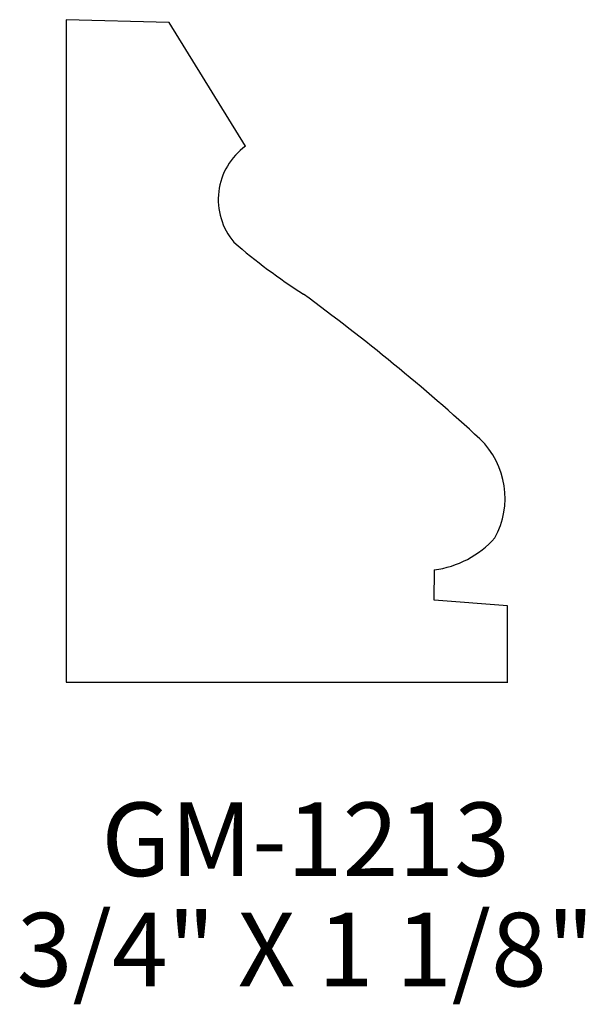
# Model space of a CAD drawing. Extents: x 88.07 to 89.03, y 211.63 to 213.3.
import ezdxf
from ezdxf.enums import TextEntityAlignment as Align

# ---------------------------------------------------------------- set-up
doc = ezdxf.new("R2010")
doc.units = 0
doc.header["$MEASUREMENT"] = 0
doc.layers.get('0').update_dxf_attribs({"linetype": 'CONTINUOUS'})

msp = doc.modelspace()

# ---------------------------------------------------------------- linework, layer by layer
for p, q in [((88.1511, 213.3009), (88.1511, 212.1753)), ((88.326, 213.296), (88.1511, 213.3009)), ((88.4559, 213.086), (88.326, 213.296)), ((88.7758, 212.3145), (88.7763, 212.3659)), ((88.9004, 212.3046), (88.7758, 212.3145)), ((88.9006, 212.1753), (88.9004, 212.3046)), ((88.1511, 212.1753), (88.9011, 212.1753))]:
    msp.add_line(p, q)
for centre, radius, start, end in [((88.5216, 212.9952), 0.1122, 125.8836, 220.1734), ((89.0603, 213.6353), 0.9473, 228.7706, 237.6903), ((86.4904, 210.0159), 3.4933, 47.4277, 53.7936), ((88.7564, 212.4878), 0.14, 331.1622, 45.9573), ((88.7547, 212.5311), 0.1666, 277.4328, 318.2751)]:
    msp.add_arc(centre, radius, start, end)

# ---------------------------------------------------------------- texts
for s, p in [('GM-1213', (88.5577, 211.8456)), ('3/4" X 1 1/8"', (88.5577, 211.6581))]:
    msp.add_text(s, height=0.125).set_placement(p, align=Align.CENTER)

doc.saveas('drawing.dxf')
